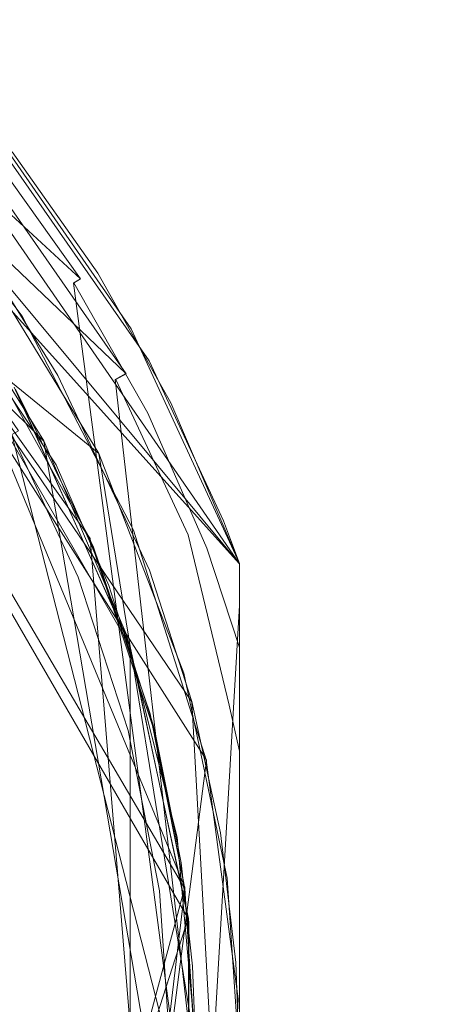
# Model space of a CAD drawing. Extents: x -199 to 199, y -199 to 199.
# Drawn here: x 13 to 18, y 1 to 12 of the extents above; entities that cross this region are included whole.
import ezdxf

# ---------------------------------------------------------------- set-up
doc = ezdxf.new("R2010")
doc.units = 0
doc.header["$LTSCALE"] = 500
doc.header["$MEASUREMENT"] = 0
doc.layers.add('DWXOUTLINES', color=7, linetype='Continuous')
doc.layers.add('KLUDI_ZLOTO', color=7, linetype='Continuous')

msp = doc.modelspace()

# ---------------------------------------------------------------- linework, layer by layer
at = {"layer": 'DWXOUTLINES', "color": 0, "lineweight": 15}
for p, q in [((3.94, 15.51, -32.79), (14.38, 7.01, -32.79)), ((16, 5.74, -39.29), (7.38, 15.31, -39.29)), ((14.69, 7.93, -40.2), (7.25, 15.04, -40.2)), ((7.8, 14.88, -33.19), (14.17, 9.02, -33.19)), ((16, 5.74, -39.29), (8.53, 14.71, -39.29)), ((16, 5.74, -33.79), (8.53, 14.71, -33.79)), ((13.75, 7.15, -40.79), (6.99, 13.84, -40.79)), ((16, 5.74, -33.79), (11.02, 12.95, -33.79)), ((15.45, 4.15, -32.79), (9.56, 12.83, -32.79)), ((15.62, 3.48, -47.79), (9.77, 12.67, -47.79)), ((15.62, 3.48, -40.79), (9.77, 12.67, -40.79)), ((9.1, 12.55, -21.79), (15.41, 1.66, -21.79)), ((9.24, 12.44, -40.79), (15.37, 2, -40.79)), ((10.41, 11.48, -21.79), (14.28, 6.03, -21.79)), ((11.52, 10.37, -32.79), (14.74, 4.79, -32.79)), ((15.37, 2.02, -32.79), (12.3, 9.44, -32.79)), ((14.09, 8.97, -33.08), (14.17, 9.02, -33.19)), ((14.09, 8.97, -33.08), (16, -5.53, -33.43)), ((14.69, 7.93, -40.2), (14.57, 7.86, -40.35)), ((16, -4.72, -40.21), (14.57, 7.86, -40.35)), ((13.38, 7.23, -21.08), (15.21, 0.08, -21.08)), ((13.75, 7.15, -40.79), (15.34, -2.21, -40.79)), ((14.38, 7.01, -32.79), (15.86, -2.11, -32.79)), ((14.28, 6.03, -21.79), (15.07, -3.6, -21.79)), ((16, 4.78, -33.07), (16, 5.74, -33.79)), ((16, 5.26, -33.25), (16, 5.74, -33.79)), ((16, 3.59, -40.49), (16, 5.74, -39.29)), ((16, 5.48, -39.8), (16, 5.74, -39.29)), ((16, 5.48, -39.8), (16, -4.62, -40.25)), ((16, 5.26, -33.25), (15.45, -4.14, -32.79)), ((14.74, -4.78, -32.79), (14.74, 4.79, -32.79)), ((15.45, 4.15, -32.79), (16, -5.73, -33.79)), ((14.23, -7.31, -47.79), (15.62, 3.48, -47.79)), ((14.23, -7.31, -40.79), (15.62, 3.48, -40.79)), ((12.3, -9.43, -32.79), (15.37, 2.02, -32.79)), ((14.48, -5.53, -40.79), (15.37, 2, -40.79)), ((11.56, -10.32, -21.79), (15.41, 1.66, -21.79))]:
    msp.add_line(p, q, dxfattribs=at)
at = {"layer": 'KLUDI_ZLOTO', "lineweight": 15}
for points, invisible_edges in [([(0, 0, -55.8), (12.923, 122.959, -55.8), (30.903, 145.386, -55.8), (38.206, 117.585, -55.8)], 15), ([(0, 0, -47.8), (38.206, 117.585, -47.8), (30.903, 145.386, -47.8), (12.923, 122.959, -47.8)], 15), ([(0, 0, -55.8), (38.206, 117.585, -55.8), (60.455, 135.784, -55.8), (61.818, 107.072, -55.8)], 15), ([(0, 0, -47.8), (61.818, 107.072, -47.8), (60.455, 135.784, -47.8), (38.206, 117.585, -47.8)], 15), ([(0, 0, -55.8), (61.818, 107.072, -55.8), (87.365, 120.248, -55.8), (82.729, 91.88, -55.8)], 15), ([(0, 0, -47.8), (82.729, 91.88, -47.8), (87.365, 120.248, -47.8), (61.818, 107.072, -47.8)], 15), ([(0, 0, -55.8), (82.729, 91.88, -55.8), (110.457, 99.456, -55.8), (100.024, 72.671, -55.8)], 15), ([(0, 0, -47.8), (100.024, 72.671, -47.8), (110.457, 99.456, -47.8), (82.729, 91.88, -47.8)], 15), ([(0, 0, -55.8), (100.024, 72.671, -55.8), (128.721, 74.317, -55.8), (112.947, 50.287, -55.8)], 15), ([(0, 0, -47.8), (112.947, 50.287, -47.8), (128.721, 74.317, -47.8), (100.024, 72.671, -47.8)], 15), ([(0, 0, -55.8), (112.947, 50.287, -55.8), (141.36, 45.931, -55.8), (120.934, 25.705, -55.8)], 15), ([(0, 0, -47.8), (120.934, 25.705, -47.8), (141.36, 45.93, -47.8), (112.947, 50.287, -47.8)], 15), ([(0, 0, -55.8), (120.934, 25.705, -55.8), (147.82, 15.537, -55.8), (123.636, 0, -55.8)], 15), ([(0, 0, -47.8), (123.636, 0, -47.8), (147.82, 15.537, -47.8), (120.934, 25.705, -47.8)], 15), ([(1.842, 14.382, -20.8), (14.377, 1.888, -20.8), (10.862, 9.605, -20.8), (1.842, 14.382, -20.8)], 15), ([(1.842, 14.382, -20.8), (6.373, -13.024, -20.8), (14.377, 1.888, -20.8), (1.842, 14.382, -20.8)], 15), ([(14.922, 8.049, -39.666), (12.721, 11.208, -39.666), (12.758, 11.236, -39.3), (14.96, 8.074, -39.3)], 11), ([(12.528, 11.038, -40.205), (12.612, 11.112, -40.034), (14.794, 7.98, -40.034), (14.695, 7.926, -40.205)], 15), ([(12.612, 11.112, -40.034), (12.676, 11.169, -39.852), (14.869, 8.021, -39.852), (14.794, 7.98, -40.034)], 14), ([(12.676, 11.169, -39.852), (12.721, 11.208, -39.666), (14.922, 8.049, -39.666), (14.869, 8.021, -39.852)], 15), ([(12.426, 10.948, -40.361), (12.528, 11.038, -40.205), (14.695, 7.926, -40.205), (14.575, 7.862, -40.361)], 13), ([(14.438, 7.788, -40.496), (12.309, 10.845, -40.496), (12.426, 10.948, -40.361), (14.575, 7.862, -40.361)], 15), ([(14.754, 8.445, -39.3), (13.057, 10.887, -39.3), (13.057, 10.887, -33.8), (14.754, 8.445, -33.8)], 10), ([(13.499, 8.59, -47.8), (11.812, 10.793, -47.8), (11.812, 10.793, -40.8), (13.499, 8.59, -40.8)], 10), ([(12.473, 9.202, -40.8), (13.499, 8.59, -40.8), (11.812, 10.793, -40.8), (12.473, 9.202, -40.8)], 15), ([(12.18, 10.732, -40.608), (12.309, 10.845, -40.496), (14.438, 7.788, -40.496), (14.288, 7.707, -40.608)], 15), ([(12.18, 10.732, -40.608), (14.288, 7.707, -40.608), (14.128, 7.621, -40.695), (12.044, 10.612, -40.695)], 15), ([(13.964, 7.532, -40.755), (11.905, 10.489, -40.755), (12.044, 10.612, -40.695), (14.128, 7.621, -40.695)], 15), ([(14.315, 9.113, -33.556), (13.289, 10.553, -33.556), (13.258, 10.528, -33.432), (14.282, 9.091, -33.432)], 15), ([(13.289, 10.553, -33.556), (14.315, 9.113, -33.556), (14.37, 9.084, -33.8), (13.384, 10.482, -33.8)], 11), ([(11.721, 10.143, -40.8), (11.905, 10.489, -40.755), (13.964, 7.532, -40.755), (11.721, 10.143, -40.8)], 15), ([(14.094, 8.972, -33.093), (14.17, 9.02, -33.197), (13.154, 10.446, -33.197), (13.084, 10.39, -33.093)], 15), ([(14.17, 9.02, -33.197), (14.233, 9.06, -33.311), (13.213, 10.492, -33.311), (13.154, 10.446, -33.197)], 7), ([(14.233, 9.06, -33.311), (14.282, 9.091, -33.432), (13.258, 10.528, -33.432), (13.213, 10.492, -33.311)], 15), ([(12.913, 10.254, -32.928), (13.91, 8.854, -32.928), (14.006, 8.916, -33.002), (13.002, 10.325, -33.002)], 15), ([(14.006, 8.916, -33.002), (14.094, 8.972, -33.093), (13.084, 10.39, -33.093), (13.002, 10.325, -33.002)], 15), ([(13.575, 7.335, -21.432), (11.57, 10.208, -21.432), (11.527, 10.17, -21.311), (13.524, 7.307, -21.311)], 13), ([(13.61, 7.354, -21.556), (11.6, 10.235, -21.556), (11.57, 10.208, -21.432), (13.575, 7.335, -21.432)], 15), ([(12.642, 8.969, -21.8), (11.6, 10.235, -21.556), (13.61, 7.354, -21.556), (12.642, 8.969, -21.8)], 15), ([(12.818, 10.179, -32.87), (13.808, 8.79, -32.87), (13.91, 8.854, -32.928), (12.913, 10.254, -32.928)], 15), ([(13.524, 7.307, -21.311), (11.527, 10.17, -21.311), (11.471, 10.121, -21.197), (13.459, 7.272, -21.197)], 9), ([(11.721, 10.143, -40.8), (13.964, 7.532, -40.755), (13.89, 6.879, -40.8), (11.721, 10.143, -40.8)], 11), ([(12.818, 10.179, -32.87), (12.721, 10.102, -32.83), (13.703, 8.723, -32.83), (13.808, 8.79, -32.87)], 15), ([(13.226, 9.004, -32.8), (13.703, 8.723, -32.83), (12.721, 10.102, -32.83), (13.226, 9.004, -32.8)], 15), ([(10.862, 9.605, -20.8), (13.482, 5.337, -20.8), (12.75, 6.905, -20.8), (10.862, 9.605, -20.8)], 15), ([(10.862, 9.605, -20.8), (14.377, 1.888, -20.8), (13.482, 5.337, -20.8), (10.862, 9.605, -20.8)], 15), ([(13.423, 7.75, -32.8), (14.382, 7.011, -32.8), (12.8, 9.6, -32.8), (13.423, 7.75, -32.8)], 13), ([(13.75, 7.154, -40.8), (13.499, 8.59, -40.8), (12.473, 9.202, -40.8), (13.75, 7.154, -40.8)], 11), ([(15.09, 7.547, -33.311), (15.142, 7.572, -33.432), (14.282, 9.091, -33.432), (14.233, 9.06, -33.311)], 15), ([(14.282, 9.091, -33.432), (15.142, 7.572, -33.432), (15.178, 7.59, -33.556), (14.315, 9.113, -33.556)], 15), ([(14.315, 9.113, -33.556), (15.178, 7.59, -33.556), (15.21, 7.593, -33.8), (14.37, 9.084, -33.8)], 11), ([(12.642, 8.969, -21.8), (13.61, 7.354, -21.556), (14.278, 6.033, -21.8), (12.642, 8.969, -21.8)], 11), ([(13.91, 7.906, -32.8), (13.703, 8.723, -32.83), (13.226, 9.004, -32.8), (13.91, 7.906, -32.8)], 11), ([(14.85, 7.426, -33.002), (14.943, 7.473, -33.093), (14.094, 8.972, -33.093), (14.006, 8.916, -33.002)], 13), ([(14.943, 7.473, -33.093), (15.024, 7.513, -33.197), (14.17, 9.02, -33.197), (14.094, 8.972, -33.093)], 11), ([(15.024, 7.513, -33.197), (15.09, 7.547, -33.311), (14.233, 9.06, -33.311), (14.17, 9.02, -33.197)], 15), ([(14.748, 7.375, -32.928), (13.91, 8.854, -32.928), (13.808, 8.79, -32.87), (14.639, 7.321, -32.87)], 15), ([(13.91, 8.854, -32.928), (14.748, 7.375, -32.928), (14.85, 7.426, -33.002), (14.006, 8.916, -33.002)], 15), ([(13.703, 8.723, -32.83), (14.529, 7.266, -32.83), (14.639, 7.321, -32.87), (13.808, 8.79, -32.87)], 15), ([(13.91, 7.906, -32.8), (14.529, 7.266, -32.83), (13.703, 8.723, -32.83), (13.91, 7.906, -32.8)], 15), ([(13.75, 7.154, -40.8), (14.78, 6.129, -40.8), (13.499, 8.59, -40.8), (13.75, 7.154, -40.8)], 13), ([(14.78, 6.129, -47.8), (13.499, 8.59, -47.8), (13.499, 8.59, -40.8), (14.78, 6.129, -40.8)], 14), ([(16, 5.745, -39.3), (14.754, 8.445, -39.3), (14.754, 8.445, -33.8), (16, 5.745, -33.8)], 10), ([(14.869, 8.021, -39.852), (14.922, 8.049, -39.666), (15.774, 6.216, -39.666), (15.718, 6.194, -39.852)], 15), ([(15.815, 6.236, -39.3), (15.774, 6.216, -39.666), (14.922, 8.049, -39.666), (14.96, 8.074, -39.3)], 7), ([(14.695, 7.926, -40.205), (14.794, 7.98, -40.034), (15.638, 6.163, -40.034), (15.534, 6.122, -40.205)], 15), ([(14.794, 7.98, -40.034), (14.869, 8.021, -39.852), (15.718, 6.194, -39.852), (15.638, 6.163, -40.034)], 15), ([(14.963, 5.668, -32.8), (14.529, 7.266, -32.83), (13.91, 7.906, -32.8), (14.963, 5.668, -32.8)], 11), ([(15.262, 6.015, -40.496), (14.438, 7.788, -40.496), (14.575, 7.862, -40.361), (15.407, 6.072, -40.361)], 15), ([(14.575, 7.862, -40.361), (14.695, 7.926, -40.205), (15.534, 6.122, -40.205), (15.407, 6.072, -40.361)], 6), ([(14.741, 4.79, -32.8), (13.423, 7.75, -32.8), (13.409, 7.774, -21.8), (14.731, 4.822, -21.8)], 10), ([(14.32, 5.932, -32.8), (14.382, 7.011, -32.8), (13.423, 7.75, -32.8), (14.32, 5.932, -32.8)], 11), ([(14.128, 7.621, -40.695), (14.288, 7.707, -40.608), (15.103, 5.952, -40.608), (14.934, 5.886, -40.695)], 15), ([(14.288, 7.707, -40.608), (14.438, 7.788, -40.496), (15.262, 6.015, -40.496), (15.103, 5.952, -40.608)], 15), ([(14.128, 7.621, -40.695), (14.934, 5.886, -40.695), (14.761, 5.817, -40.755), (13.964, 7.532, -40.755)], 15), ([(15.21, 7.593, -33.8), (15.178, 7.59, -33.556), (15.869, 6.013, -33.556), (15.21, 7.593, -33.8)], 15), ([(16, 5.745, -33.8), (15.21, 7.593, -33.8), (15.869, 6.013, -33.556), (16, 5.745, -33.8)], 14), ([(13.89, 6.879, -40.8), (13.964, 7.532, -40.755), (14.761, 5.817, -40.755), (13.89, 6.879, -40.8)], 15), ([(15.623, 5.92, -33.093), (15.708, 5.952, -33.197), (15.024, 7.513, -33.197), (14.943, 7.473, -33.093)], 15), ([(15.708, 5.952, -33.197), (15.777, 5.979, -33.311), (15.09, 7.547, -33.311), (15.024, 7.513, -33.197)], 15), ([(15.777, 5.979, -33.311), (15.831, 5.999, -33.432), (15.142, 7.572, -33.432), (15.09, 7.547, -33.311)], 15), ([(15.831, 5.999, -33.432), (15.869, 6.013, -33.556), (15.178, 7.59, -33.556), (15.142, 7.572, -33.432)], 15), ([(14.639, 7.321, -32.87), (15.306, 5.8, -32.87), (15.419, 5.843, -32.928), (14.748, 7.375, -32.928)], 15), ([(15.526, 5.884, -33.002), (14.85, 7.426, -33.002), (14.748, 7.375, -32.928), (15.419, 5.843, -32.928)], 15), ([(15.526, 5.884, -33.002), (15.623, 5.92, -33.093), (14.943, 7.473, -33.093), (14.85, 7.426, -33.002)], 13), ([(13.379, 7.229, -21.093), (14.144, 5.586, -21.093), (14.228, 5.619, -21.197), (13.459, 7.272, -21.197)], 6), ([(13.459, 7.272, -21.197), (14.228, 5.619, -21.197), (14.298, 5.646, -21.311), (13.524, 7.307, -21.311)], 15), ([(14.351, 5.667, -21.432), (13.575, 7.335, -21.432), (13.524, 7.307, -21.311), (14.298, 5.646, -21.311)], 15), ([(14.388, 5.682, -21.556), (13.61, 7.354, -21.556), (13.575, 7.335, -21.432), (14.351, 5.667, -21.432)], 15), ([(14.278, 6.033, -21.8), (13.61, 7.354, -21.556), (14.388, 5.682, -21.556), (14.278, 6.033, -21.8)], 15), ([(14.529, 7.266, -32.83), (15.19, 5.756, -32.83), (15.306, 5.8, -32.87), (14.639, 7.321, -32.87)], 15), ([(14.963, 5.668, -32.8), (15.19, 5.756, -32.83), (14.529, 7.266, -32.83), (14.963, 5.668, -32.8)], 15), ([(13.187, 7.125, -20.928), (13.941, 5.506, -20.928), (14.048, 5.548, -21.002), (13.288, 7.179, -21.002)], 15), ([(13.288, 7.179, -21.002), (14.048, 5.548, -21.002), (14.144, 5.586, -21.093), (13.379, 7.229, -21.093)], 15), ([(14.694, 4.933, -40.8), (14.78, 6.129, -40.8), (13.75, 7.154, -40.8), (14.694, 4.933, -40.8)], 11), ([(12.972, 7.009, -20.83), (13.713, 5.416, -20.83), (13.829, 5.461, -20.87), (13.081, 7.068, -20.87)], 15), ([(13.081, 7.068, -20.87), (13.829, 5.461, -20.87), (13.941, 5.506, -20.928), (13.187, 7.125, -20.928)], 15), ([(13.713, 5.416, -20.83), (12.972, 7.009, -20.83), (12.75, 6.905, -20.8), (13.482, 5.337, -20.8)], 15), ([(14.32, 5.932, -32.8), (15.36, 4.48, -32.8), (14.382, 7.011, -32.8), (14.32, 5.932, -32.8)], 13), ([(13.89, 6.879, -40.8), (14.761, 5.817, -40.755), (14.495, 5.491, -40.8), (13.89, 6.879, -40.8)], 11), ([(16, 5.745, -39.3), (16, 5.706, -39.497), (15.774, 6.216, -39.666), (15.815, 6.236, -39.3)], 6), ([(14.694, 4.933, -40.8), (15.616, 3.483, -40.8), (14.78, 6.129, -40.8), (14.694, 4.933, -40.8)], 15), ([(15.616, 3.483, -47.8), (14.78, 6.129, -47.8), (14.78, 6.129, -40.8), (15.616, 3.483, -40.8)], 10), ([(16, 4.733, -40.219), (15.407, 6.072, -40.361), (15.534, 6.122, -40.205), (16, 4.733, -40.219)], 15), ([(15.534, 6.122, -40.205), (15.638, 6.163, -40.034), (16, 5.421, -39.856), (16, 5.205, -40.003)], 11), ([(16, 4.733, -40.219), (15.534, 6.122, -40.205), (16, 5.205, -40.003), (16, 4.733, -40.219)], 11), ([(15.638, 6.163, -40.034), (15.718, 6.194, -39.852), (16, 5.605, -39.671), (16, 5.421, -39.856)], 11), ([(15.718, 6.194, -39.852), (15.774, 6.216, -39.666), (16, 5.706, -39.497), (16, 5.605, -39.671)], 11), ([(14.278, 6.033, -21.8), (14.388, 5.682, -21.556), (15.033, 3.775, -21.8), (14.278, 6.033, -21.8)], 11), ([(15.103, 5.952, -40.608), (15.262, 6.015, -40.496), (15.881, 4.113, -40.496), (15.715, 4.07, -40.608)], 15), ([(15.407, 6.072, -40.361), (15.881, 4.113, -40.496), (15.262, 6.015, -40.496), (15.407, 6.072, -40.361)], 15), ([(16, 4.733, -40.219), (15.881, 4.113, -40.496), (15.407, 6.072, -40.361), (16, 4.733, -40.219)], 13), ([(16, 5.705, -33.637), (15.869, 6.013, -33.556), (15.831, 5.999, -33.432), (16, 5.661, -33.565)], 7), ([(16, 5.705, -33.637), (16, 5.734, -33.716), (15.869, 6.013, -33.556), (16, 5.705, -33.637)], 14), ([(16, 5.734, -33.716), (16, 5.745, -33.8), (15.869, 6.013, -33.556), (16, 5.734, -33.716)], 14), ([(14.972, 4.012, -32.8), (15.36, 4.48, -32.8), (14.32, 5.932, -32.8), (14.972, 4.012, -32.8)], 11), ([(14.934, 5.886, -40.695), (15.103, 5.952, -40.608), (15.715, 4.07, -40.608), (15.539, 4.025, -40.695)], 15), ([(15.623, 5.92, -33.093), (15.526, 5.884, -33.002), (16, 4.778, -33.084), (15.623, 5.92, -33.093)], 15), ([(15.708, 5.952, -33.197), (15.623, 5.92, -33.093), (16, 5.338, -33.301), (15.708, 5.952, -33.197)], 15), ([(15.623, 5.92, -33.093), (16, 4.778, -33.084), (16, 5.338, -33.301), (15.623, 5.92, -33.093)], 12), ([(15.708, 5.952, -33.197), (16, 5.338, -33.301), (15.777, 5.979, -33.311), (15.708, 5.952, -33.197)], 15), ([(16, 5.48, -33.391), (16, 5.607, -33.5), (15.831, 5.999, -33.432), (15.777, 5.979, -33.311)], 14), ([(15.777, 5.979, -33.311), (16, 5.338, -33.301), (16, 5.48, -33.391), (15.777, 5.979, -33.311)], 13), ([(16, 5.607, -33.5), (16, 5.661, -33.565), (15.831, 5.999, -33.432), (16, 5.607, -33.5)], 14), ([(14.761, 5.817, -40.755), (15.359, 3.978, -40.755), (15.005, 3.886, -40.8), (14.495, 5.491, -40.8)], 11), ([(15.539, 4.025, -40.695), (15.359, 3.978, -40.755), (14.761, 5.817, -40.755), (14.934, 5.886, -40.695)], 15), ([(15.19, 5.756, -32.83), (15.686, 4.221, -32.83), (15.806, 4.253, -32.87), (15.306, 5.8, -32.87)], 15), ([(15.306, 5.8, -32.87), (15.806, 4.253, -32.87), (15.923, 4.284, -32.928), (15.419, 5.843, -32.928)], 15), ([(15.526, 5.884, -33.002), (15.419, 5.843, -32.928), (16, 4.778, -33.084), (15.526, 5.884, -33.002)], 15), ([(15.923, 4.284, -32.928), (16, 4.778, -33.084), (15.419, 5.843, -32.928), (15.923, 4.284, -32.928)], 15), ([(14.298, 5.646, -21.311), (14.879, 3.865, -21.311), (14.934, 3.879, -21.432), (14.351, 5.667, -21.432)], 15), ([(14.973, 3.889, -21.556), (14.388, 5.682, -21.556), (14.351, 5.667, -21.432), (14.934, 3.879, -21.432)], 15), ([(15.033, 3.775, -21.8), (14.388, 5.682, -21.556), (14.973, 3.889, -21.556), (15.033, 3.775, -21.8)], 15), ([(15.451, 4.154, -32.8), (15.686, 4.221, -32.83), (15.19, 5.756, -32.83), (14.963, 5.668, -32.8)], 7), ([(16, 3.096, -40.571), (16, 5.745, -39.3), (16, 3.793, -32.904), (16, 3.036, -32.842)], 11), ([(16, 5.745, -33.8), (16, 3.793, -32.904), (16, 5.745, -39.3), (16, 5.745, -33.8)], 15), ([(16, 3.096, -40.571), (16, 3.861, -40.453), (16, 5.745, -39.3), (16, 3.096, -40.571)], 14), ([(16, 3.861, -40.453), (16, 4.616, -40.26), (16, 5.745, -39.3), (16, 3.861, -40.453)], 14), ([(16, 4.616, -40.26), (16, 4.981, -40.119), (16, 5.745, -39.3), (16, 4.616, -40.26)], 14), ([(16, 4.981, -40.119), (16, 5.322, -39.929), (16, 5.745, -39.3), (16, 4.981, -40.119)], 14), ([(16, 5.322, -39.929), (16, 5.477, -39.808), (16, 5.745, -39.3), (16, 5.322, -39.929)], 14), ([(16, 5.477, -39.808), (16, 5.611, -39.664), (16, 5.745, -39.3), (16, 5.477, -39.808)], 14), ([(16, 5.611, -39.664), (16, 5.665, -39.581), (16, 5.745, -39.3), (16, 5.611, -39.664)], 14), ([(16, 5.665, -39.581), (16, 5.707, -39.492), (16, 5.745, -39.3), (16, 5.665, -39.581)], 14), ([(16, 5.707, -39.492), (16, 5.735, -39.398), (16, 5.745, -39.3), (16, 5.707, -39.492)], 12), ([(16, 5.741, -33.752), (16, 5.731, -33.706), (16, 5.745, -33.8), (16, 5.741, -33.752)], 10), ([(16, 5.731, -33.706), (16, 5.695, -33.618), (16, 5.745, -33.8), (16, 5.731, -33.706)], 14), ([(16, 5.695, -33.618), (16, 5.642, -33.539), (16, 5.745, -33.8), (16, 5.695, -33.618)], 14), ([(16, 5.642, -33.539), (16, 5.577, -33.47), (16, 5.745, -33.8), (16, 5.642, -33.539)], 14), ([(16, 5.577, -33.47), (16, 5.427, -33.354), (16, 5.745, -33.8), (16, 5.577, -33.47)], 14), ([(16, 5.427, -33.354), (16, 5.261, -33.261), (16, 5.745, -33.8), (16, 5.427, -33.354)], 14), ([(16, 5.261, -33.261), (16, 4.542, -33.025), (16, 5.745, -33.8), (16, 5.261, -33.261)], 14), ([(16, 4.542, -33.025), (16, 3.793, -32.904), (16, 5.745, -33.8), (16, 4.542, -33.025)], 14), ([(14.048, 5.548, -21.002), (14.618, 3.797, -21.002), (14.719, 3.823, -21.093), (14.144, 5.586, -21.093)], 15), ([(14.144, 5.586, -21.093), (14.719, 3.823, -21.093), (14.806, 3.846, -21.197), (14.228, 5.619, -21.197)], 14), ([(14.228, 5.619, -21.197), (14.806, 3.846, -21.197), (14.879, 3.865, -21.311), (14.298, 5.646, -21.311)], 15), ([(13.713, 5.416, -20.83), (14.271, 3.707, -20.83), (14.391, 3.738, -20.87), (13.829, 5.461, -20.87)], 15), ([(13.829, 5.461, -20.87), (14.391, 3.738, -20.87), (14.508, 3.768, -20.928), (13.941, 5.506, -20.928)], 15), ([(13.941, 5.506, -20.928), (14.508, 3.768, -20.928), (14.618, 3.797, -21.002), (14.048, 5.548, -21.002)], 15), ([(14.271, 3.707, -20.83), (13.713, 5.416, -20.83), (13.482, 5.337, -20.8), (14.032, 3.653, -20.8)], 15), ([(13.482, 5.337, -20.8), (14.377, 1.888, -20.8), (14.032, 3.653, -20.8), (13.482, 5.337, -20.8)], 15), ([(15.282, 2.593, -40.8), (15.616, 3.483, -40.8), (14.694, 4.933, -40.8), (15.282, 2.593, -40.8)], 11), ([(15.415, 1.62, -32.8), (14.741, 4.79, -32.8), (14.731, 4.822, -21.8), (15.411, 1.659, -21.8)], 10), ([(15.923, 4.284, -32.928), (16, 3.983, -32.927), (16, 4.778, -33.084), (15.923, 4.284, -32.928)], 13), ([(16, 4.733, -40.219), (16, 3.585, -40.502), (15.881, 4.113, -40.496), (16, 4.733, -40.219)], 12), ([(14.972, 4.012, -32.8), (15.367, 2.023, -32.8), (15.858, 2.124, -32.8), (15.36, 4.48, -32.8)], 10), ([(15.451, 4.154, -32.8), (16, 3.438, -32.869), (15.686, 4.221, -32.83), (15.451, 4.154, -32.8)], 15), ([(16, 3.438, -32.869), (15.806, 4.253, -32.87), (15.686, 4.221, -32.83), (16, 3.438, -32.869)], 15), ([(15.806, 4.253, -32.87), (16, 3.983, -32.927), (15.923, 4.284, -32.928), (15.806, 4.253, -32.87)], 15), ([(16, 3.438, -32.869), (16, 3.983, -32.927), (15.806, 4.253, -32.87), (16, 3.438, -32.869)], 14), ([(15.451, 4.154, -32.8), (16, 2.68, -32.825), (16, 3.438, -32.869), (15.451, 4.154, -32.8)], 13), ([(15.78, 2.644, -32.8), (16, 2.68, -32.825), (15.451, 4.154, -32.8), (15.78, 2.644, -32.8)], 11), ([(16, 3.585, -40.502), (15.715, 4.07, -40.608), (15.881, 4.113, -40.496), (16, 3.585, -40.502)], 15), ([(15.005, 3.886, -40.8), (15.359, 3.978, -40.755), (15.733, 2.05, -40.755), (15.37, 2.003, -40.8)], 7), ([(15.539, 4.025, -40.695), (15.918, 2.074, -40.695), (15.733, 2.05, -40.755), (15.359, 3.978, -40.755)], 15), ([(16, 2.704, -40.612), (15.539, 4.025, -40.695), (15.715, 4.07, -40.608), (16, 2.704, -40.612)], 15), ([(16, 2.704, -40.612), (15.918, 2.074, -40.695), (15.539, 4.025, -40.695), (16, 2.704, -40.612)], 15), ([(16, 3.585, -40.502), (16, 2.704, -40.612), (15.715, 4.07, -40.608), (16, 3.585, -40.502)], 14), ([(14.806, 3.846, -21.197), (15.168, 1.987, -21.197), (15.242, 1.997, -21.311), (14.879, 3.865, -21.311)], 15), ([(14.879, 3.865, -21.311), (15.242, 1.997, -21.311), (15.299, 2.004, -21.432), (14.934, 3.879, -21.432)], 15), ([(14.934, 3.879, -21.432), (15.299, 2.004, -21.432), (15.339, 2.009, -21.556), (14.973, 3.889, -21.556)], 15), ([(15.339, 2.009, -21.556), (15.328, 2.3, -21.8), (14.973, 3.889, -21.556), (15.339, 2.009, -21.556)], 15), ([(15.033, 3.775, -21.8), (14.973, 3.889, -21.556), (15.328, 2.3, -21.8), (15.033, 3.775, -21.8)], 11), ([(14.391, 3.738, -20.87), (14.742, 1.931, -20.87), (14.862, 1.947, -20.928), (14.508, 3.768, -20.928)], 15), ([(14.508, 3.768, -20.928), (14.862, 1.947, -20.928), (14.975, 1.962, -21.002), (14.618, 3.797, -21.002)], 15), ([(14.618, 3.797, -21.002), (14.975, 1.962, -21.002), (15.078, 1.975, -21.093), (14.719, 3.823, -21.093)], 15), ([(14.719, 3.823, -21.093), (15.078, 1.975, -21.093), (15.168, 1.987, -21.197), (14.806, 3.846, -21.197)], 14), ([(14.619, 1.915, -20.83), (14.271, 3.707, -20.83), (14.032, 3.653, -20.8), (14.377, 1.888, -20.8)], 15), ([(14.271, 3.707, -20.83), (14.619, 1.915, -20.83), (14.742, 1.931, -20.87), (14.391, 3.738, -20.87)], 15), ([(15.282, 2.593, -40.8), (15.983, 0.733, -40.8), (15.616, 3.483, -40.8), (15.282, 2.593, -40.8)], 13), ([(15.983, 0.733, -47.8), (15.616, 3.483, -47.8), (15.616, 3.483, -40.8), (15.983, 0.733, -40.8)], 14), ([(16, 3.096, -40.571), (16, 3.036, -32.842), (16, 1.549, -40.685), (16, 3.096, -40.571)], 11), ([(16, 3.036, -32.842), (16, 0, -32.8), (16, -0.005, -40.714), (16, 1.549, -40.685)], 10), ([(15.78, 2.644, -32.8), (15.958, 1.154, -32.8), (16, 1.156, -32.801), (16, 2.68, -32.825)], 10), ([(16, 1.291, -40.695), (15.918, 2.074, -40.695), (16, 2.704, -40.612), (16, 1.291, -40.695)], 11), ([(15.499, 0.189, -40.8), (15.983, 0.733, -40.8), (15.282, 2.593, -40.8), (15.499, 0.189, -40.8)], 11), ([(15.339, 2.009, -21.556), (15.46, 1.109, -21.8), (15.328, 2.3, -21.8), (15.339, 2.009, -21.556)], 13), ([(15.5, 0, -32.8), (16, 0, -32.8), (15.858, 2.124, -32.8), (15.367, 2.023, -32.8)], 5), ([(15.733, 2.05, -40.755), (15.866, 0.075, -40.755), (15.5, -0.054, -40.8), (15.37, 2.003, -40.8)], 11), ([(15.918, 2.074, -40.695), (16, 1.291, -40.695), (15.733, 2.05, -40.755), (15.918, 2.074, -40.695)], 15), ([(15.733, 2.05, -40.755), (16, 1.291, -40.695), (15.866, 0.075, -40.755), (15.733, 2.05, -40.755)], 15), ([(14.619, 1.915, -20.83), (14.744, 0.08, -20.83), (14.868, 0.081, -20.87), (14.742, 1.931, -20.87)], 15), ([(14.742, 1.931, -20.87), (14.868, 0.081, -20.87), (14.989, 0.081, -20.928), (14.862, 1.947, -20.928)], 15), ([(14.862, 1.947, -20.928), (14.989, 0.081, -20.928), (15.103, 0.082, -21.002), (14.975, 1.962, -21.002)], 15), ([(14.975, 1.962, -21.002), (15.103, 0.082, -21.002), (15.207, 0.082, -21.093), (15.078, 1.975, -21.093)], 11), ([(15.078, 1.975, -21.093), (15.207, 0.082, -21.093), (15.297, 0.083, -21.197), (15.168, 1.987, -21.197)], 15), ([(15.168, 1.987, -21.197), (15.297, 0.083, -21.197), (15.372, 0.083, -21.311), (15.242, 1.997, -21.311)], 15), ([(15.242, 1.997, -21.311), (15.372, 0.083, -21.311), (15.43, 0.084, -21.432), (15.299, 2.004, -21.432)], 15), ([(15.43, 0.084, -21.432), (15.47, 0.084, -21.556), (15.339, 2.009, -21.556), (15.299, 2.004, -21.432)], 15), ([(15.46, 1.109, -21.8), (15.339, 2.009, -21.556), (15.47, 0.084, -21.556), (15.46, 1.109, -21.8)], 15), ([(14.377, 1.888, -20.8), (6.373, -13.024, -20.8), (13.537, -5.195, -20.8), (14.377, 1.888, -20.8)], 15), ([(14.377, 1.888, -20.8), (13.537, -5.195, -20.8), (14.396, -1.733, -20.8), (14.377, 1.888, -20.8)], 15), ([(14.744, 0.08, -20.83), (14.619, 1.915, -20.83), (14.377, 1.888, -20.8), (14.5, 0.079, -20.8)], 15), ([(14.377, 1.888, -20.8), (14.396, -1.733, -20.8), (14.5, 0.079, -20.8), (14.377, 1.888, -20.8)], 15), ([(15.415, -1.62, -32.8), (15.415, 1.62, -32.8), (15.411, 1.659, -21.8), (15.42, -1.576, -21.8)], 10), ([(16, 1.291, -40.695), (16, 0.075, -40.714), (15.866, 0.075, -40.755), (16, 1.291, -40.695)], 14), ([(15.958, 1.154, -32.8), (16, 0, -32.8), (16, 1.156, -32.801), (15.958, 1.154, -32.8)], 12), ([(15.5, 0.084, -21.8), (15.46, 1.109, -21.8), (15.47, 0.084, -21.556), (15.5, 0.084, -21.8)], 14), ([(15.499, 0.189, -40.8), (15.87, -2.039, -40.8), (15.983, 0.733, -40.8), (15.499, 0.189, -40.8)], 15), ([(15.87, -2.039, -47.8), (15.983, 0.733, -47.8), (15.983, 0.733, -40.8), (15.87, -2.039, -40.8)], 10)]:
    msp.add_3dface(points, dxfattribs=dict(at, invisible_edges=invisible_edges))

doc.saveas('drawing.dxf')
